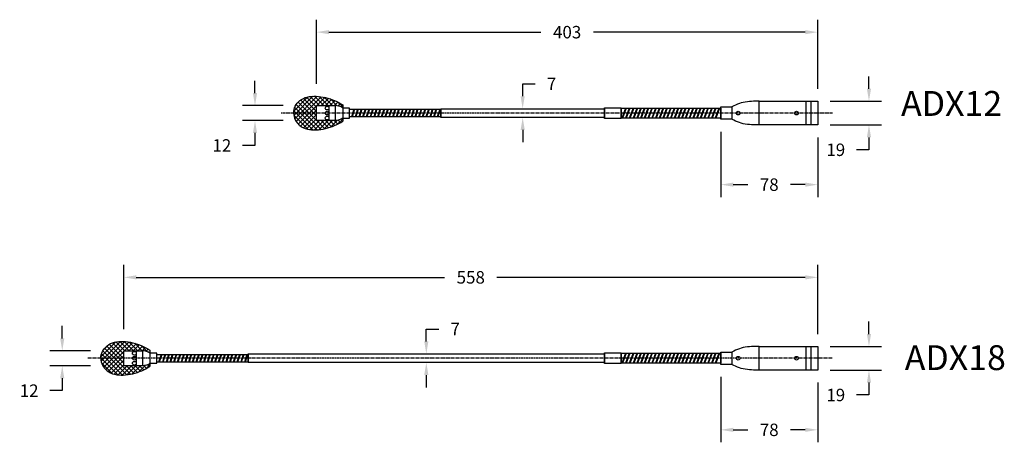
# Model space of a CAD drawing. Extents: x 29 to 821, y 32 to 372.
import ezdxf

# ---------------------------------------------------------------- set-up
doc = ezdxf.new("R2010")
doc.units = 0
doc.header["$MEASUREMENT"] = 0
doc.linetypes.add('CENTERX2', pattern=[4, 2.5, -0.5, 0.5, -0.5])
doc.layers.get('0').update_dxf_attribs({"linetype": 'CONTINUOUS'})
doc.layers.get('DEFPOINTS').update_dxf_attribs({"color": 50, "linetype": 'CENTERX2'})
doc.layers.add('0___1', color=7, linetype='CONTINUOUS')
doc.layers.add('DIMENTION', color=102, linetype='CONTINUOUS')
doc.styles.get("Standard").update_dxf_attribs({"font": 'arial.ttf', "height": 10})
doc.dimstyles.new('AUDIOBRAINS', dxfattribs={"dimtxt": 10, "dimasz": 10, "dimexe": 10, "dimexo": 10, "dimgap": 10, "dimtad": 0, "dimtih": 1, "dimtoh": 1, "dimdec": 0, "dimzin": 0, "dimtxsty": 'STANDARD', "dimcen": 0.09, "dimazin": 3, "dimtfac": 1, "dimtdec": 0, "dimtofl": 0, "dimtmove": 0, "dimatfit": 3, "dimtolj": 1, "dimtzin": 0})
doc.dimstyles.get("Standard").update_dxf_attribs({"dimtxt": 50, "dimasz": 10, "dimexe": 10, "dimexo": 10, "dimgap": 10, "dimtad": 0, "dimtih": 1, "dimtoh": 1, "dimdec": 0, "dimzin": 0, "dimtxsty": 'STANDARD', "dimcen": 0.09, "dimazin": 3, "dimtfac": 1, "dimtdec": 0, "dimtofl": 0, "dimtmove": 0, "dimatfit": 3, "dimtolj": 1, "dimtzin": 0})

# ---------------------------------------------------------------- blocks, each defined once
blk = doc.blocks.new('*U0')
for p, q in [((-3.25, 4), (-0.25, -4)), ((-2.75, 4), (0.25, -4)), ((-0.25, 4), (2.75, -4)), ((0.25, 4), (3.25, -4))]:
    blk.add_line(p, q)
blk = doc.blocks.new('*U1')
at = {"color": 0, "linetype": 'BYBLOCK'}
for p in [(0, 0), (6, 0), (12, 0), (18, 0), (24, 0), (30, 0), (36, 0), (42, 0), (48, 0), (54, 0), (60, 0), (66, 0), (72, 0)]:
    blk.add_blockref('*U0', p, dxfattribs=at)
blk = doc.blocks.new('*U2')
for p, q in [((-2.75, 3), (-0.75, -3)), ((-2.25, 3), (-0.25, -3)), ((0.25, 3), (2.25, -3)), ((0.75, 3), (2.75, -3))]:
    blk.add_line(p, q)
blk = doc.blocks.new('*U3')
at = {"color": 0, "linetype": 'BYBLOCK'}
for p in [(0, 0), (6, 0), (12, 0), (18, 0), (24, 0), (30, 0), (36, 0), (42, 0), (48, 0), (54, 0), (60, 0), (66, 0)]:
    blk.add_blockref('*U2', p, dxfattribs=at)
blk = doc.blocks.new('*D5')
at = {"layer": 'DEFPOINTS', "color": 0}
for p in [(670.5, 109.5), (670.5, 90.5), (711.7, 90.5)]:
    blk.add_point(p, dxfattribs=at)
at = {"layer": 'DIMENTION', "color": 0}
for p, q in [((711.7, 119.5), (711.7, 129.5)), ((680.5, 109.5), (721.7, 109.5)), ((680.5, 90.5), (721.7, 90.5)), ((711.7, 80.5), (711.7, 70.5)), ((711.7, 70.5), (701.7, 70.5))]:
    blk.add_line(p, q, dxfattribs=at)
for points in [[(710.04, 119.5), (713.37, 119.5), (711.7, 109.5)], [(710.04, 80.5), (713.37, 80.5), (711.7, 90.5)]]:
    blk.add_solid(points, dxfattribs=at)
at = {"layer": 'DIMENTION', "color": 0, "insert": (685, 70.5), "char_height": 10, "attachment_point": 5}
blk.add_mtext('\\A1;19', dxfattribs=at)
blk = doc.blocks.new('*D6')
at = {"layer": 'DEFPOINTS', "color": 0}
for p in [(592.5, 95), (670.5, 90.5), (592.5, 42.5)]:
    blk.add_point(p, dxfattribs=at)
at = {"layer": 'DIMENTION', "color": 0}
for p, q in [((592.5, 85), (592.5, 32.5)), ((670.5, 80.5), (670.5, 32.5)), ((602.5, 42.5), (614.37, 42.5)), ((660.5, 42.5), (648.63, 42.5))]:
    blk.add_line(p, q, dxfattribs=at)
for points in [[(602.5, 44.17), (602.5, 40.83), (592.5, 42.5)], [(660.5, 44.17), (660.5, 40.83), (670.5, 42.5)]]:
    blk.add_solid(points, dxfattribs=at)
at = {"layer": 'DIMENTION', "color": 0, "insert": (631.5, 42.5), "char_height": 10, "attachment_point": 5}
blk.add_mtext('\\A1;78', dxfattribs=at)
blk = doc.blocks.new('*D8')
at = {"layer": 'DEFPOINTS', "color": 0}
for p in [(355.75, 103.5), (355.75, 103.5), (355.75, 96.5)]:
    blk.add_point(p, dxfattribs=at)
at = {"layer": 'DIMENTION', "color": 0}
for p, q in [((355.75, 113.5), (355.75, 123.5)), ((355.75, 123.5), (365.75, 123.5)), ((355.75, 86.5), (355.75, 76.5))]:
    blk.add_line(p, q, dxfattribs=at)
for points in [[(354.08, 113.5), (357.42, 113.5), (355.75, 103.5)], [(354.08, 86.5), (357.42, 86.5), (355.75, 96.5)]]:
    blk.add_solid(points, dxfattribs=at)
at = {"layer": 'DIMENTION', "color": 0, "insert": (378.99, 123.5), "char_height": 10, "attachment_point": 5}
blk.add_mtext('\\A1;7', dxfattribs=at)
blk = doc.blocks.new('*D9')
at = {"layer": 'DEFPOINTS', "color": 0}
for p in [(112.5, 165), (112.5, 113.48), (670.5, 109.5)]:
    blk.add_point(p, dxfattribs=at)
at = {"layer": 'DIMENTION', "color": 0}
for p, q in [((112.5, 123.48), (112.5, 175)), ((670.5, 119.5), (670.5, 175)), ((122.5, 165), (370.44, 165)), ((660.5, 165), (412.56, 165))]:
    blk.add_line(p, q, dxfattribs=at)
for points in [[(122.5, 166.67), (122.5, 163.33), (112.5, 165)], [(660.5, 166.67), (660.5, 163.33), (670.5, 165)]]:
    blk.add_solid(points, dxfattribs=at)
at = {"layer": 'DIMENTION', "color": 0, "insert": (391.5, 165), "char_height": 10, "attachment_point": 5}
blk.add_mtext('\\A1;558', dxfattribs=at)
blk = doc.blocks.new('*D10')
at = {"layer": 'DEFPOINTS', "color": 0}
for p in [(95.66, 106), (63, 94), (95.66, 94)]:
    blk.add_point(p, dxfattribs=at)
at = {"layer": 'DIMENTION', "color": 0}
for p, q in [((63, 116), (63, 126)), ((85.66, 106), (53, 106)), ((85.66, 94), (53, 94)), ((63, 84), (63, 74)), ((63, 74), (53, 74))]:
    blk.add_line(p, q, dxfattribs=at)
for points in [[(61.33, 116), (64.67, 116), (63, 106)], [(61.33, 84), (64.67, 84), (63, 94)]]:
    blk.add_solid(points, dxfattribs=at)
at = {"layer": 'DIMENTION', "color": 0, "insert": (36.36, 74), "char_height": 10, "attachment_point": 5}
blk.add_mtext('\\A1;12', dxfattribs=at)
blk = doc.blocks.new('*U11')
for p, q in [((-3.25, 4), (-0.25, -4)), ((-2.75, 4), (0.25, -4)), ((-0.25, 4), (2.75, -4)), ((0.25, 4), (3.25, -4))]:
    blk.add_line(p, q)
blk = doc.blocks.new('*U12')
at = {"color": 0, "linetype": 'BYBLOCK'}
for p in [(0, 0), (6, 0), (12, 0), (18, 0), (24, 0), (30, 0), (36, 0), (42, 0), (48, 0), (54, 0), (60, 0), (66, 0), (72, 0)]:
    blk.add_blockref('*U11', p, dxfattribs=at)
blk = doc.blocks.new('*U13')
for p, q in [((-2.75, 3), (-0.75, -3)), ((-2.25, 3), (-0.25, -3)), ((0.25, 3), (2.25, -3)), ((0.75, 3), (2.75, -3))]:
    blk.add_line(p, q)
blk = doc.blocks.new('*U14')
at = {"color": 0, "linetype": 'BYBLOCK'}
for p in [(0, 0), (6, 0), (12, 0), (18, 0), (24, 0), (30, 0), (36, 0), (42, 0), (48, 0), (54, 0), (60, 0), (66, 0)]:
    blk.add_blockref('*U13', p, dxfattribs=at)
blk = doc.blocks.new('*D17')
at = {"layer": 'DEFPOINTS', "color": 0}
for p in [(670.5, 306.5), (670.5, 287.5), (711.7, 287.5)]:
    blk.add_point(p, dxfattribs=at)
at = {"layer": 'DIMENTION', "color": 0}
for p, q in [((711.7, 316.5), (711.7, 326.5)), ((680.5, 306.5), (721.7, 306.5)), ((680.5, 287.5), (721.7, 287.5)), ((711.7, 277.5), (711.7, 267.5)), ((711.7, 267.5), (701.7, 267.5))]:
    blk.add_line(p, q, dxfattribs=at)
for points in [[(710.04, 316.5), (713.37, 316.5), (711.7, 306.5)], [(710.04, 277.5), (713.37, 277.5), (711.7, 287.5)]]:
    blk.add_solid(points, dxfattribs=at)
at = {"layer": 'DIMENTION', "color": 0, "insert": (685, 267.5), "char_height": 10, "attachment_point": 5}
blk.add_mtext('\\A1;19', dxfattribs=at)
blk = doc.blocks.new('*D18')
at = {"layer": 'DEFPOINTS', "color": 0}
for p in [(592.5, 292), (670.5, 287.5), (592.5, 239.5)]:
    blk.add_point(p, dxfattribs=at)
at = {"layer": 'DIMENTION', "color": 0}
for p, q in [((592.5, 282), (592.5, 229.5)), ((670.5, 277.5), (670.5, 229.5)), ((602.5, 239.5), (614.37, 239.5)), ((660.5, 239.5), (648.63, 239.5))]:
    blk.add_line(p, q, dxfattribs=at)
for points in [[(602.5, 241.17), (602.5, 237.83), (592.5, 239.5)], [(660.5, 241.17), (660.5, 237.83), (670.5, 239.5)]]:
    blk.add_solid(points, dxfattribs=at)
at = {"layer": 'DIMENTION', "color": 0, "insert": (631.5, 239.5), "char_height": 10, "attachment_point": 5}
blk.add_mtext('\\A1;78', dxfattribs=at)
blk = doc.blocks.new('*D20')
at = {"layer": 'DEFPOINTS', "color": 0}
for p in [(433.25, 300.5), (433.25, 300.5), (433.25, 293.5)]:
    blk.add_point(p, dxfattribs=at)
at = {"layer": 'DIMENTION', "color": 0}
for p, q in [((433.25, 310.5), (433.25, 320.5)), ((433.25, 320.5), (443.25, 320.5)), ((433.25, 283.5), (433.25, 273.5))]:
    blk.add_line(p, q, dxfattribs=at)
for points in [[(431.58, 310.5), (434.92, 310.5), (433.25, 300.5)], [(431.58, 283.5), (434.92, 283.5), (433.25, 293.5)]]:
    blk.add_solid(points, dxfattribs=at)
at = {"layer": 'DIMENTION', "color": 0, "insert": (456.49, 320.5), "char_height": 10, "attachment_point": 5}
blk.add_mtext('\\A1;7', dxfattribs=at)
blk = doc.blocks.new('*D15')
at = {"layer": 'DEFPOINTS', "color": 0}
for p in [(267.5, 362), (267.5, 310.48), (670.5, 306.5)]:
    blk.add_point(p, dxfattribs=at)
at = {"layer": 'DIMENTION', "color": 0}
for p, q in [((267.5, 320.48), (267.5, 372)), ((670.5, 316.5), (670.5, 372)), ((277.5, 362), (447.75, 362)), ((660.5, 362), (490.25, 362))]:
    blk.add_line(p, q, dxfattribs=at)
for points in [[(277.5, 363.67), (277.5, 360.33), (267.5, 362)], [(660.5, 363.67), (660.5, 360.33), (670.5, 362)]]:
    blk.add_solid(points, dxfattribs=at)
at = {"layer": 'DIMENTION', "color": 0, "insert": (469, 362), "char_height": 10, "attachment_point": 5}
blk.add_mtext('\\A1;403', dxfattribs=at)
blk = doc.blocks.new('*D21')
at = {"layer": 'DEFPOINTS', "color": 0}
for p in [(250.66, 303), (218, 291), (250.66, 291)]:
    blk.add_point(p, dxfattribs=at)
at = {"layer": 'DIMENTION', "color": 0}
for p, q in [((218, 313), (218, 323)), ((240.66, 303), (208, 303)), ((240.66, 291), (208, 291)), ((218, 281), (218, 271)), ((218, 271), (208, 271))]:
    blk.add_line(p, q, dxfattribs=at)
for points in [[(216.33, 313), (219.67, 313), (218, 303)], [(216.33, 281), (219.67, 281), (218, 291)]]:
    blk.add_solid(points, dxfattribs=at)
at = {"layer": 'DIMENTION', "color": 0, "insert": (191.36, 271), "char_height": 10, "attachment_point": 5}
blk.add_mtext('\\A1;12', dxfattribs=at)

msp = doc.modelspace()

# ---------------------------------------------------------------- hatches: boundary and pattern name
at = {"layer": '0___1'}
h = msp.add_hatch(dxfattribs=at)
h.set_pattern_fill('ANSI37', color=256, scale=20)
edge = h.paths.add_edge_path()
edge.add_spline(control_points=[(288.5, 303.5), (286.49, 304.92), (279.64, 308.37), (267.92, 311.5), (253.53, 309.26), (249, 300.73), (249, 297)], knot_values=[0, 0, 0, 0, 7.382412, 22.785333, 36.248245, 47.428585, 47.428585, 47.428585, 47.428585], degree=3, periodic=0)
edge.add_spline(control_points=[(249, 297), (249, 293.27), (253.53, 284.74), (267.92, 282.5), (279.64, 285.63), (286.49, 289.08), (288.5, 290.5)], knot_values=[0, 0, 0, 0, 11.18034, 24.643252, 40.046174, 47.428585, 47.428585, 47.428585, 47.428585], degree=3, periodic=0)
edge.add_line((288.5, 290.5), (288.5, 293))
edge.add_spline(control_points=[(288.5, 293), (287.45, 291.95), (284.61, 291), (282.5, 291)], knot_values=[0, 0, 0, 0, 6.324555, 6.324555, 6.324555, 6.324555], degree=3, periodic=0)
edge.add_line((282.5, 291), (267.5, 291))
edge.add_line((267.5, 291), (267.5, 303))
edge.add_line((267.5, 303), (283.91, 303))
edge.add_spline(control_points=[(282.5, 303), (284.61, 303), (287.45, 302.05), (288.5, 301)], knot_values=[0, 0, 0, 0, 6.324555, 6.324555, 6.324555, 6.324555], degree=3, periodic=0)
edge.add_line((288.5, 301.47), (288.5, 303.5))
h = msp.add_hatch(dxfattribs=at)
h.set_pattern_fill('ANSI37', color=256, scale=20)
edge = h.paths.add_edge_path()
edge.add_spline(control_points=[(133.5, 106.5), (131.49, 107.92), (124.64, 111.37), (112.92, 114.5), (98.53, 112.26), (94, 103.73), (94, 100)], knot_values=[0, 0, 0, 0, 7.382412, 22.785333, 36.248245, 47.428585, 47.428585, 47.428585, 47.428585], degree=3, periodic=0)
edge.add_spline(control_points=[(94, 100), (94, 96.27), (98.53, 87.74), (112.92, 85.5), (124.64, 88.63), (131.49, 92.08), (133.5, 93.5)], knot_values=[0, 0, 0, 0, 11.18034, 24.643252, 40.046174, 47.428585, 47.428585, 47.428585, 47.428585], degree=3, periodic=0)
edge.add_line((133.5, 93.5), (133.5, 96))
edge.add_spline(control_points=[(133.5, 96), (132.45, 94.95), (129.61, 94), (127.5, 94)], knot_values=[0, 0, 0, 0, 6.324555, 6.324555, 6.324555, 6.324555], degree=3, periodic=0)
edge.add_line((127.5, 94), (112.5, 94))
edge.add_line((112.5, 94), (112.5, 106))
edge.add_line((112.5, 106), (128.91, 106))
edge.add_spline(control_points=[(127.5, 106), (129.61, 106), (132.45, 105.05), (133.5, 104)], knot_values=[0, 0, 0, 0, 6.324555, 6.324555, 6.324555, 6.324555], degree=3, periodic=0)
edge.add_line((133.5, 104.47), (133.5, 106.5))

# ---------------------------------------------------------------- linework, layer by layer
for p, q in [((277.5, 303), (277.5, 291)), ((288.5, 303.5), (288.5, 290.5)), ((661, 306.5), (661, 287.5)), ((665, 306.5), (665, 287.5)), ((367.5, 300), (367.5, 294)), ((122.5, 106), (122.5, 94)), ((133.5, 106.5), (133.5, 93.5)), ((212.5, 103), (212.5, 97)), ((661, 109.5), (661, 90.5)), ((665, 109.5), (665, 90.5))]:
    msp.add_line(p, q)
for points in [[(267.5, 303), (282.5, 303), (282.5, 291), (267.5, 291)], [(294, 301), (288.5, 301), (288.5, 293), (294, 293)], [(512.5, 292.75), (499, 292.75), (499, 301.25), (512.5, 301.25)], [(592.5, 293), (512.5, 293), (512.5, 301), (592.5, 301)], [(601.5, 292), (592.5, 292), (592.5, 302), (601.5, 302)], [(670.5, 287.5), (623.5, 287.5), (623.5, 306.5), (670.5, 306.5)], [(367.5, 294), (294, 294), (294, 300), (367.5, 300)], [(499, 293.5), (367.5, 293.5), (367.5, 300.5), (499, 300.5)], [(112.5, 106), (127.5, 106), (127.5, 94), (112.5, 94)], [(139, 104), (133.5, 104), (133.5, 96), (139, 96)], [(212.5, 97), (139, 97), (139, 103), (212.5, 103)], [(499, 96.5), (212.5, 96.5), (212.5, 103.5), (499, 103.5)], [(512.5, 95.75), (499, 95.75), (499, 104.25), (512.5, 104.25)], [(592.5, 96), (512.5, 96), (512.5, 104), (592.5, 104)], [(601.5, 95), (592.5, 95), (592.5, 105), (601.5, 105)], [(670.5, 90.5), (623.5, 90.5), (623.5, 109.5), (670.5, 109.5)]]:
    msp.add_lwpolyline(points, close=True)
for centre in [(276, 301), (276, 297), (276, 293), (606.5, 297), (653.5, 297), (121, 104), (121, 100), (121, 96), (606.5, 100), (653.5, 100)]:
    msp.add_circle(centre, 1.5)
for points, start_tangent, end_tangent in [([(249, 297), (254, 307), (267, 310.5), (282, 307), (288.5, 303.5)], (0, 1), (0.816024, -0.578017)), ([(288.5, 301), (282.5, 303)], (-0.5, 0.5), (-1, 0)), ([(249, 297), (254, 287), (267, 283.5), (282, 287), (288.5, 290.5)], (0, -1), (0.816024, 0.578017)), ([(288.5, 293), (282.5, 291)], (-0.5, -0.5), (-1, 0)), ([(94, 100), (99, 110), (112, 113.5), (127, 110), (133.5, 106.5)], (0, 1), (0.816024, -0.578017)), ([(133.5, 104), (127.5, 106)], (-0.5, 0.5), (-1, 0)), ([(94, 100), (99, 90), (112, 86.5), (127, 90), (133.5, 93.5)], (0, -1), (0.816024, 0.578017)), ([(133.5, 96), (127.5, 94)], (-0.5, -0.5), (-1, 0))]:
    msp.add_spline(points, degree=3, dxfattribs=dict(start_tangent=start_tangent, end_tangent=end_tangent))
for points, end_tangent in [([(623.5, 306.5), (620.5, 306.5), (607.5, 304.66), (601.5, 302)], (-0.8214, -0.570353)), ([(623.5, 287.5), (620.5, 287.5), (607.5, 289.34), (601.5, 292)], (-0.8214, 0.570353)), ([(623.5, 109.5), (620.5, 109.5), (607.5, 107.66), (601.5, 105)], (-0.8214, -0.570353)), ([(623.5, 90.5), (620.5, 90.5), (607.5, 92.34), (601.5, 95)], (-0.8214, 0.570353))]:
    msp.add_spline(points, degree=3, dxfattribs=dict(end_tangent=end_tangent))
at = {"layer": 'DEFPOINTS'}
for p, q in [((682.5, 297), (238.5, 297)), ((682, 100), (83, 100))]:
    msp.add_line(p, q, dxfattribs=at)

# ---------------------------------------------------------------- block references
at = {"xscale": -1}
for name, p in [('*U12', (588.25, 297)), ('*U14', (364.25, 297)), ('*U3', (209.25, 100)), ('*U1', (588.25, 100))]:
    msp.add_blockref(name, p, dxfattribs=at)

# ---------------------------------------------------------------- texts
at = {"layer": 'DIMENTION'}
for s, p in [('ADX12', (737.53, 294.72)), ('ADX18', (740.5, 90.5))]:
    msp.add_text(s, height=20, dxfattribs=at).set_placement(p)

# ---------------------------------------------------------------- dimensions: what is measured, and where the dimension line sits
for base, p1, p2, angle, picture, middle in [((267.5, 362), (670.5, 306.5), (267.5, 310.48), 180, '*D15', (469, 362)), ((433.25, 300.5), (433.25, 293.5), (433.25, 300.5), 90, '*D20', (456.49, 320.5)), ((218, 291), (250.66, 303), (250.66, 291), 90, '*D21', (191.36, 271)), ((112.5, 165), (670.5, 109.5), (112.5, 113.48), 180, '*D9', (391.5, 165)), ((355.75, 103.5), (355.75, 96.5), (355.75, 103.5), 90, '*D8', (378.99, 123.5)), ((63, 94), (95.66, 106), (95.66, 94), 90, '*D10', (36.36, 74))]:
    dim = msp.add_linear_dim(base=base, p1=p1, p2=p2, angle=angle, dimstyle='STANDARD', override={"dimtxt": 10}, dxfattribs=at)
    dim.commit()
    dim.dimension.update_dxf_attribs({"geometry": picture, "text_midpoint": middle})
for base, p1, p2, angle, dimstyle, picture, middle in [((711.7, 287.5), (670.5, 306.5), (670.5, 287.5), 90, 'STANDARD', '*D17', (685, 267.5)), ((592.5, 239.5), (670.5, 287.5), (592.5, 292), 180, 'AUDIOBRAINS', '*D18', (631.5, 239.5)), ((711.7, 90.5), (670.5, 109.5), (670.5, 90.5), 90, 'STANDARD', '*D5', (685, 70.5)), ((592.5, 42.5), (670.5, 90.5), (592.5, 95), 180, 'STANDARD', '*D6', (631.5, 42.5))]:
    dim = msp.add_linear_dim(base=base, p1=p1, p2=p2, angle=angle, dimstyle=dimstyle, override={"dimtxt": 10}, dxfattribs=at)
    dim.commit()
    dim.dimension.update_dxf_attribs({"geometry": picture, "text_midpoint": middle, "dimtype": 160})

doc.saveas('drawing.dxf')
